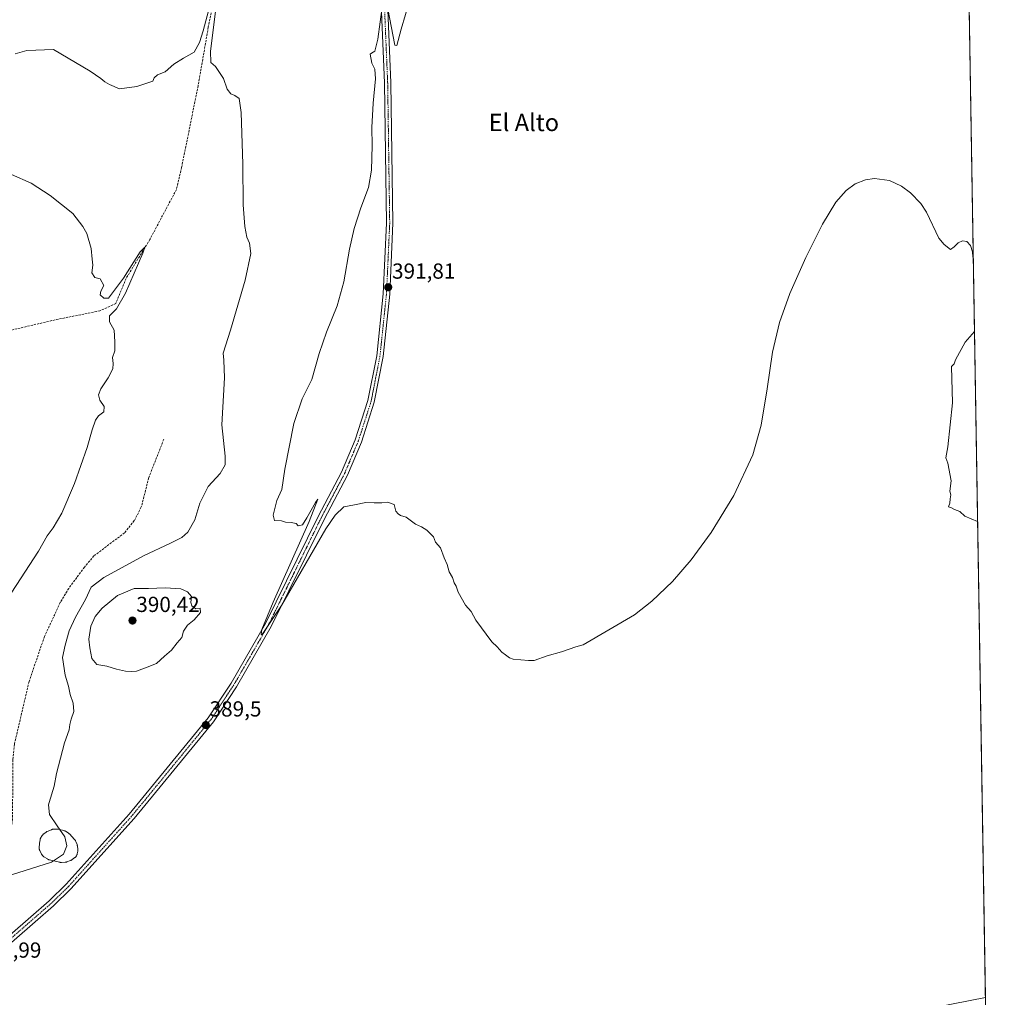
# Model space of a CAD drawing. Units: metres. Extents: x 611298 to 614766, y 4701562 to 4703930.
# Drawn here: x 614313 to 614766, y 4702146 to 4702596 of the extents above; entities that cross this region are included whole.
import ezdxf
from ezdxf.enums import TextEntityAlignment as Align

# ---------------------------------------------------------------- set-up
doc = ezdxf.new("R2010")
doc.units = ezdxf.units.M
doc.header["$MEASUREMENT"] = 0
doc.linetypes.add('TRAZO_Y_PUNTO', pattern=[1, 0.5, -0.25, 0, -0.25])
doc.linetypes.add('TRAZOSX2', pattern=[1.5, 1, -0.5])
for name, color, linetype, lineweight in [('Camino', 19, 'Continuous', 0), ('Camino Cxs', 19, 'Continuous', 0), ('Camino eje', 39, 'TRAZO_Y_PUNTO', 13), ('Carátula', 7, 'Continuous', 5), ('Comarca CxS', 133, 'Continuous', 0), ('Comunidad Autónoma CxS', 142, 'Continuous', 0), ('Corriente artificial lineal', 5, 'TRAZOSX2', 13), ('Cultivos herbáceos CxS', 92, 'Continuous', 0), ('Curva de nivel normal', 36, 'Continuous', 0), ('Estanque', 2, 'Continuous', 0), ('Estanque Cxs', 2, 'Continuous', 0), ('Municipio CxS', 142, 'Continuous', 0), ('Provincia CxS', 1, 'Continuous', 0), ('Punto de cota en terreno', 7, 'Continuous', 0), ('Rótulo de punto de cota en terreno', 19, 'Continuous', 0), ('Senda', 19, 'TRAZOSX2', 0), ('Texto cartográfico', 19, 'Continuous', 0)]:
    doc.layers.add(name, color=color, linetype=linetype, lineweight=lineweight)
doc.styles.add('Arial', font='txt', dxfattribs={"height": 0.2})

# ---------------------------------------------------------------- blocks, each defined once
blk = doc.blocks.new('*U159')
at = {"layer": 'Cultivos herbáceos CxS', "color": 92, "linetype": 'Continuous', "lineweight": 0}
blk.add_polyline3d([(614738.45, 4703311.12, 390.6), (614757.61, 4702145.39, 388.34), (614647.12, 4702123.83, 388.12), (614647.12, 4702094.95, 387.71), (614618.25, 4702066.08, 387.34), (614650.01, 4702045.87, 387.89), (614736.63, 4702037.2, 389.41), (614759.18, 4702050.09, 389.33), (614766.3, 4701617.1, 382.41), (613695.02, 4701599.74, 376.3)], dxfattribs=at)
blk = doc.blocks.new('*U163')
at = {"layer": 'Curva de nivel normal', "color": 36, "linetype": 'Continuous', "lineweight": 0}
blk.add_polyline3d([(614301.06, 4702319.3, 380), (614321.77, 4702350.97, 380), (614325.77, 4702358.05, 380), (614328.43, 4702361.72, 380), (614332.43, 4702368.38, 380), (614338.27, 4702382.05, 380), (614344.15, 4702398.72, 380), (614346.41, 4702406.87, 380), (614347.93, 4702411.34, 380), (614349.34, 4702413.21, 380), (614351.83, 4702415.1, 380), (614351.93, 4702417.49, 380), (614350, 4702420.43, 380), (614349.37, 4702422.97, 380), (614350.41, 4702425.72, 380), (614353.74, 4702430.74, 380), (614355.89, 4702434.84, 380), (614356.11, 4702437.4, 380), (614355.76, 4702440.18, 380), (614356.84, 4702443.24, 380), (614356.87, 4702447.38, 380), (614356.59, 4702452.69, 380), (614354.44, 4702456.6, 380), (614354.48, 4702459.27, 380), (614357.7, 4702462.51, 380), (614361.78, 4702469.8, 380), (614369.77, 4702488.22, 380), (614370.63, 4702490.9, 380), (614368.59, 4702488.71, 380), (614360.87, 4702476.62, 380), (614353.96, 4702467.38, 380), (614351.88, 4702467.38, 380), (614350.08, 4702468.94, 380), (614350.45, 4702470.6, 380), (614351.81, 4702473.27, 380), (614350.09, 4702476.28, 380), (614347.64, 4702476.92, 380), (614346.32, 4702479.09, 380), (614346.79, 4702482.67, 380), (614346.36, 4702485.46, 380), (614345.97, 4702490.25, 380), (614343.91, 4702497.19, 380), (614342.11, 4702500.39, 380), (614337.48, 4702506.43, 380), (614327.09, 4702514.71, 380), (614318.38, 4702520.33, 380), (614309.28, 4702524.34, 380)], dxfattribs=at)
blk = doc.blocks.new('*U166')
at = {"layer": 'Curva de nivel normal', "color": 36, "linetype": 'Continuous', "lineweight": 0}
for points in [[(614492.62, 4702604.96, 390), (614488.64, 4702591.3, 390), (614486.69, 4702583.83, 390), (614485.78, 4702583.93, 390), (614482.49, 4702600.71, 390)], [(614480.07, 4702602.73, 390), (614478, 4702586.72, 390), (614476.54, 4702581.18, 390), (614475.02, 4702580.22, 390), (614474.36, 4702579.84, 390), (614475.1, 4702575.72, 390), (614476.57, 4702572.91, 390), (614476.93, 4702568.5, 390), (614475.83, 4702557.24, 390), (614475.19, 4702546.05, 390), (614475.31, 4702537.72, 390), (614474.94, 4702526.38, 390), (614473.59, 4702518.38, 390), (614470.13, 4702509.05, 390), (614467.06, 4702499.55, 390), (614464.9, 4702490.06, 390), (614462.25, 4702474.89, 390), (614459.27, 4702463.98, 390), (614454.31, 4702451.78, 390), (614450.97, 4702441.98, 390), (614447.5, 4702430.05, 390), (614443.06, 4702421.05, 390), (614439.3, 4702409.72, 390), (614435.18, 4702388.72, 390), (614433.74, 4702379.38, 390), (614431.43, 4702374.28, 390), (614429.8, 4702367.56, 390), (614430.44, 4702365.09, 390), (614433.55, 4702364.96, 390), (614435.45, 4702364.3, 390), (614438.04, 4702364.14, 390), (614440.4, 4702363.65, 390), (614441.28, 4702362.64, 390), (614443.19, 4702363.05, 390), (614445.25, 4702366.38, 390), (614449.18, 4702373.43, 390), (614450.33, 4702374.96, 390), (614446.35, 4702364.64, 390), (614429.82, 4702327.44, 390), (614424.5, 4702314.95, 390), (614424.16, 4702312.64, 390), (614424.73, 4702312.66, 390), (614433.55, 4702325.95, 390), (614454.07, 4702361.17, 390), (614458.25, 4702367.6, 390), (614462.28, 4702371.36, 390), (614467.25, 4702372.32, 390), (614472.39, 4702373.34, 390), (614476.21, 4702373.16, 390), (614479.77, 4702373.17, 390), (614482.43, 4702373.52, 390), (614485.39, 4702372.46, 390), (614486.14, 4702369.42, 390), (614487.22, 4702368.17, 390), (614488.36, 4702367.31, 390), (614490.92, 4702366.54, 390), (614495.29, 4702363.45, 390), (614498.05, 4702362.19, 390), (614500.47, 4702360.64, 390), (614503.54, 4702357.54, 390), (614504.43, 4702355.09, 390), (614506.72, 4702352.44, 390), (614508.48, 4702347.94, 390), (614509.9, 4702344.77, 390), (614510.81, 4702341.38, 390), (614512.23, 4702338.87, 390), (614513.11, 4702336.34, 390), (614513.92, 4702334.87, 390), (614514.86, 4702332.05, 390), (614518.22, 4702326.15, 390), (614520.84, 4702323.13, 390), (614523, 4702319.15, 390), (614530.35, 4702309.15, 390), (614532.88, 4702306.87, 390), (614534.94, 4702304.41, 390), (614536.62, 4702303.24, 390), (614538.5, 4702301.79, 390), (614540.18, 4702301.27, 390), (614547.27, 4702300.55, 390), (614549.93, 4702300.55, 390), (614555.92, 4702302.76, 390), (614562.43, 4702304.67, 390), (614569.1, 4702306.87, 390), (614572.43, 4702307.78, 390), (614596.12, 4702321.57, 390), (614604.09, 4702327.86, 390), (614613.64, 4702337.01, 390), (614622.23, 4702346.94, 390), (614631.44, 4702359.51, 390), (614641.85, 4702376.56, 390), (614650.49, 4702395.36, 390), (614654.43, 4702409.03, 390), (614657.11, 4702425.74, 390), (614659.6, 4702442.63, 390), (614662.83, 4702456.17, 390), (614667.56, 4702469.63, 390), (614674.91, 4702486.18, 390), (614682.61, 4702501.52, 390), (614688.8, 4702511.66, 390), (614693.47, 4702517, 390), (614697.66, 4702520.07, 390), (614702.37, 4702521.96, 390), (614706.51, 4702522.53, 390), (614713.4, 4702521.56, 390), (614718.96, 4702519.05, 390), (614723.17, 4702515.96, 390), (614727.81, 4702510.97, 390), (614730.48, 4702507.02, 390), (614736.2, 4702495.12, 390), (614738.67, 4702492.13, 390), (614741.58, 4702489.92, 390), (614743.22, 4702491.05, 390), (614745.11, 4702492.87, 390), (614747.04, 4702493.82, 390), (614748.98, 4702493.61, 390), (614750.79, 4702491.75, 390), (614751.66, 4702488.78, 390), (614751.8, 4702486.49, 390), (614752.01, 4702486.4, 390)], [(614752.57, 4702452.11, 390), (614748.32, 4702447.22, 390), (614743.81, 4702439.05, 390), (614743.18, 4702437.16, 390), (614741.98, 4702435.93, 390), (614742.45, 4702419.19, 390), (614740.32, 4702399.05, 390), (614739.4, 4702393.98, 390), (614740.24, 4702391.53, 390), (614741.86, 4702383.28, 390), (614741.22, 4702378.63, 390), (614741.76, 4702376.86, 390), (614741.42, 4702375.05, 390), (614741.17, 4702373.05, 390), (614740.64, 4702371.38, 390), (614741.92, 4702370.88, 390), (614743.42, 4702370.15, 390), (614745.86, 4702369.24, 390), (614748.18, 4702367.05, 390), (614754.01, 4702364.58, 390)]]:
    blk.add_polyline3d(points, dxfattribs=at)
blk = doc.blocks.new('5PATER')
at = {"layer": 'Carátula', "linetype": 'Continuous', "lineweight": 5}
h = blk.add_hatch(color=250, dxfattribs=at)
edge = h.paths.add_edge_path()
edge.add_ellipse((0, 0.01), major_axis=(-1.33, -1.34), ratio=0.999422, start_angle=0, end_angle=360)

msp = doc.modelspace()

# ---------------------------------------------------------------- linework, layer by layer
at = {"layer": 'Camino', "color": 19, "linetype": 'Continuous', "lineweight": 0}
for points in [[(614275.81, 4702145.68, 386.59), (614326.61, 4702189.95, 387.24), (614334.49, 4702197.62, 387.31), (614363.44, 4702229.87, 388.11), (614399.84, 4702274.23, 389.28), (614410.37, 4702290.15, 389.62), (614426.22, 4702317.66, 389.87), (614450.49, 4702366.97, 390.39), (614461.23, 4702387.29, 390.78), (614467.56, 4702402.25, 390.78), (614473.39, 4702420.33, 391), (614477.41, 4702440.97, 391.25), (614480.4, 4702469.46, 391.56), (614481.89, 4702501.98, 391.4), (614480.95, 4702566.52, 390.6), (614474.23, 4702726.91, 387.8)], [(614477.25, 4702726.96, 388.06), (614483.97, 4702566.61, 390.45), (614484.91, 4702501.93, 391.35), (614483.41, 4702469.24, 391.54), (614480.4, 4702440.52, 391.21), (614476.31, 4702419.58, 391.32), (614470.39, 4702401.2, 390.83), (614463.96, 4702386, 390.56), (614453.18, 4702365.6, 390.33), (614428.88, 4702316.24, 389.65), (614412.93, 4702288.56, 389.52), (614402.27, 4702272.44, 389.26), (614365.73, 4702227.9, 388.03), (614336.67, 4702195.53, 387.23), (614328.66, 4702187.73, 387.14), (614277.85, 4702143.47, 386.51)]]:
    msp.add_polyline3d(points, dxfattribs=at)
at = {"layer": 'Camino Cxs', "color": 19, "linetype": 'Continuous', "lineweight": 0}
for points in [[(614275.81, 4702145.68, 386.59), (614326.61, 4702189.95, 387.24), (614334.49, 4702197.62, 387.31), (614363.44, 4702229.87, 388.11), (614399.84, 4702274.23, 389.28), (614410.37, 4702290.15, 389.62), (614426.22, 4702317.66, 389.87), (614450.49, 4702366.97, 390.39), (614461.23, 4702387.29, 390.78), (614467.56, 4702402.25, 390.78), (614473.39, 4702420.33, 391), (614477.41, 4702440.97, 391.25), (614480.4, 4702469.46, 391.56), (614481.89, 4702501.98, 391.4), (614480.95, 4702566.52, 390.6), (614474.23, 4702726.91, 387.8)], [(614477.25, 4702726.96, 388.06), (614483.97, 4702566.61, 390.45), (614484.91, 4702501.93, 391.35), (614483.41, 4702469.24, 391.54), (614480.4, 4702440.52, 391.21), (614476.31, 4702419.58, 391.32), (614470.39, 4702401.2, 390.83), (614463.96, 4702386, 390.56), (614453.18, 4702365.6, 390.33), (614428.88, 4702316.24, 389.65), (614412.93, 4702288.56, 389.52), (614402.27, 4702272.44, 389.26), (614365.73, 4702227.9, 388.03), (614336.67, 4702195.53, 387.23), (614328.66, 4702187.73, 387.14), (614277.85, 4702143.47, 386.51)]]:
    msp.add_polyline3d(points, dxfattribs=at)
at = {"layer": 'Camino eje', "color": 39, "linetype": 'TRAZO_Y_PUNTO', "lineweight": 13}
msp.add_polyline3d([(614475.74, 4702726.94, 388.02), (614482.46, 4702566.57, 390.6), (614483.4, 4702501.96, 391.37), (614481.91, 4702469.35, 391.67), (614480.41, 4702455.11, 391.48), (614478.91, 4702440.75, 391.24), (614476.9, 4702430.43, 391.4), (614474.85, 4702419.96, 391.16), (614471.89, 4702410.77, 391.13), (614468.98, 4702401.73, 390.83), (614462.6, 4702386.65, 390.71), (614451.84, 4702366.29, 390.48), (614439.7, 4702341.63, 389.97), (614427.55, 4702316.95, 389.79), (614411.65, 4702289.36, 389.71), (614401.06, 4702273.34, 389.42), (614382.79, 4702251.07, 388.74), (614364.59, 4702228.89, 388.11), (614335.58, 4702196.58, 387.32), (614327.64, 4702188.84, 387.28), (614302.23, 4702166.71, 386.85)], dxfattribs=at)
at = {"layer": 'Comarca CxS', "color": 133, "linetype": 'Continuous', "lineweight": 0}
msp.add_polyline3d([(614766.3, 4701617.1, 382.41), (611340.38, 4701561.58, 373.09), (611303.49, 4703874.78, 380.03), (614728.27, 4703930.31, 389.14), (614766.3, 4701617.1, 382.41)], close=True, dxfattribs=at)
msp.add_polyline3d([(614766.3, 4701617.1, 382.41), (611340.38, 4701561.58, 373.09), (611303.49, 4703874.78, 380.03), (614728.27, 4703930.31, 389.14), (614766.3, 4701617.1, 382.41)], close=True, dxfattribs=at)
at = {"layer": 'Comunidad Autónoma CxS', "color": 142, "linetype": 'Continuous', "lineweight": 0}
msp.add_polyline3d([(614766.3, 4701617.1, 382.41), (611340.38, 4701561.58, 373.09), (611303.49, 4703874.78, 380.03), (614728.27, 4703930.31, 389.14), (614766.3, 4701617.1, 382.41)], close=True, dxfattribs=at)
msp.add_polyline3d([(614766.3, 4701617.1, 382.41), (611340.38, 4701561.58, 373.09), (611303.49, 4703874.78, 380.03), (614728.27, 4703930.31, 389.14), (614766.3, 4701617.1, 382.41)], close=True, dxfattribs=at)
at = {"layer": 'Corriente artificial lineal', "color": 5, "linetype": 'TRAZOSX2', "lineweight": 13}
msp.add_polyline3d([(614403.9, 4702612.1, 385.48), (614399.88, 4702592.2, 384.76), (614395.22, 4702565.32, 383.83), (614387.6, 4702527.64, 382.26), (614385.22, 4702517.48, 381.87), (614372.99, 4702494.46, 380.34), (614362.04, 4702476.52, 379.66), (614357.28, 4702464.93, 379.24), (614349.98, 4702461.6, 379.23), (614329.33, 4702457.45, 378.29), (614294.72, 4702449.35, 377.32)], dxfattribs=at)
at = {"layer": 'Cultivos herbáceos CxS', "color": 92, "linetype": 'Continuous', "lineweight": 0}
msp.add_polyline3d([(614738.45, 4703311.12, 390.6), (614746.05, 4702848.58, 389.47), (614746.08, 4702846.82, 389.34), (614746.11, 4702845.06, 389.19), (614747.85, 4702739.39, 388.3), (614757.61, 4702145.39, 388.34)], dxfattribs=at)
at = {"layer": 'Curva de nivel normal', "color": 36, "linetype": 'Continuous', "lineweight": 0}
for points in [[(614404.9, 4702618.38, 385), (614397.48, 4702590.59, 385), (614395.86, 4702585.13, 385), (614393.45, 4702580.7, 385), (614388.43, 4702577.88, 385), (614384.1, 4702575.12, 385), (614380.1, 4702571.67, 385), (614376.54, 4702570.27, 385), (614374.9, 4702568.94, 385), (614374.36, 4702567.3, 385), (614367, 4702564.94, 385), (614359.01, 4702563.82, 385), (614354.4, 4702565.76, 385), (614352.28, 4702567.08, 385), (614350.36, 4702568.64, 385), (614345.46, 4702571.93, 385), (614328.7, 4702581.98, 385), (614316.4, 4702581.48, 385), (614311.03, 4702579.98, 385)], [(614309.3, 4702201.92, 385), (614327.74, 4702207.77, 385), (614333.2, 4702211.45, 385), (614334.72, 4702215.25, 385), (614333.79, 4702219.36, 385), (614330.28, 4702224.45, 385), (614326.85, 4702229.67, 385), (614326.36, 4702234.1, 385), (614326.63, 4702235.2, 385), (614329.02, 4702242.74, 385), (614329.97, 4702248.52, 385), (614333.66, 4702262.73, 385), (614335.91, 4702268.71, 385), (614336.16, 4702271.08, 385), (614336.74, 4702273.67, 385), (614337.98, 4702277.12, 385), (614337.75, 4702281, 385), (614336.27, 4702284.89, 385), (614335.48, 4702288.76, 385), (614333.94, 4702293.88, 385), (614332.74, 4702302.02, 385), (614333.97, 4702307.66, 385), (614335.86, 4702314.32, 385), (614338.71, 4702320.64, 385), (614343.4, 4702328.64, 385), (614345.98, 4702334.37, 385), (614351.74, 4702338.79, 385), (614370.04, 4702348.86, 385), (614382.51, 4702354.62, 385), (614387.71, 4702357.18, 385), (614390.46, 4702359.75, 385), (614393.68, 4702365.38, 385), (614395.94, 4702373.05, 385), (614399.89, 4702380.7, 385), (614405.33, 4702386.65, 385), (614407.7, 4702390.7, 385), (614407.66, 4702394.72, 385), (614406.1, 4702409.05, 385), (614407.38, 4702430.81, 385), (614407.08, 4702438.97, 385), (614406.74, 4702442.05, 385), (614410.06, 4702452.72, 385), (614416.89, 4702475.72, 385), (614419.44, 4702488.05, 385), (614418.92, 4702492.72, 385), (614417.66, 4702495.47, 385), (614416.65, 4702500.4, 385), (614415.99, 4702510.47, 385), (614415.84, 4702529.17, 385), (614414.95, 4702552.9, 385), (614414.04, 4702559.32, 385), (614412.1, 4702560.72, 385), (614410.26, 4702561.48, 385), (614408.6, 4702563.65, 385), (614406.86, 4702568.66, 385), (614403.18, 4702574.09, 385), (614401.13, 4702575.95, 385), (614400.96, 4702581.19, 385), (614403.17, 4702599.48, 385)], [(614364.57, 4702295.6, 390), (614366.88, 4702295.63, 390), (614371.77, 4702297.51, 390), (614376.04, 4702299.26, 390), (614379.69, 4702302.65, 390), (614382.93, 4702305.38, 390), (614385.49, 4702308.72, 390), (614387.66, 4702311.22, 390), (614388.43, 4702314.08, 390), (614390.28, 4702316.89, 390), (614393.32, 4702319.38, 390), (614396.27, 4702322.78, 390), (614396.16, 4702324.75, 390), (614394.16, 4702324.42, 390), (614392.36, 4702325.73, 390), (614391.9, 4702327.36, 390), (614392.1, 4702330.1, 390), (614390.37, 4702332.28, 390), (614387.27, 4702333.67, 390), (614380.1, 4702334.07, 390), (614372.43, 4702333.82, 390), (614365.77, 4702333.84, 390), (614358.1, 4702330.58, 390), (614351.04, 4702324.65, 390), (614347.8, 4702320.86, 390), (614345.86, 4702316.47, 390), (614344.93, 4702310.38, 390), (614345.39, 4702306.44, 390), (614346.22, 4702301.48, 390), (614348.6, 4702298.72, 390), (614353.13, 4702297.96, 390), (614357.63, 4702296.66, 390), (614361.8, 4702295.75, 390), (614364.57, 4702295.6, 390)]]:
    msp.add_polyline3d(points, dxfattribs=at)
at = {"layer": 'Estanque', "color": 2, "linetype": 'Continuous', "lineweight": 0}
msp.add_polyline3d([(614332.29, 4702207.64, 385.91), (614332.11, 4702207.63, 385.9), (614331.91, 4702207.64, 385.88), (614331.72, 4702207.66, 385.86), (614331.52, 4702207.69, 385.84), (614331.42, 4702207.71, 385.83), (614326.75, 4702208.82, 385.8), (614326.66, 4702208.84, 385.79), (614326.48, 4702208.9, 385.78), (614326.29, 4702208.97, 385.75), (614326.11, 4702209.05, 385.73), (614325.94, 4702209.14, 385.7), (614325.8, 4702209.23, 385.67), (614324.18, 4702210.29, 385.43), (614324.02, 4702210.4, 385.42), (614323.87, 4702210.52, 385.4), (614323.73, 4702210.66, 385.38), (614323.59, 4702210.8, 385.37), (614323.47, 4702210.95, 385.35), (614323.36, 4702211.11, 385.33), (614323.25, 4702211.28, 385.32), (614323.17, 4702211.43, 385.3), (614322.34, 4702213.07, 385.2), (614322.26, 4702213.25, 385.2), (614322.19, 4702213.44, 385.19), (614322.13, 4702213.62, 385.19), (614322.09, 4702213.81, 385.19), (614322.06, 4702214.01, 385.19), (614322.04, 4702214.2, 385.18), (614322.03, 4702214.4, 385.18), (614322.03, 4702214.55, 385.17), (614322.12, 4702216.24, 385.08), (614322.14, 4702216.43, 385.07), (614322.16, 4702216.57, 385.06), (614322.43, 4702218.09, 384.95), (614322.47, 4702218.28, 384.93), (614322.53, 4702218.46, 384.91), (614322.6, 4702218.65, 384.9), (614322.68, 4702218.83, 384.88), (614322.77, 4702219, 384.87), (614322.81, 4702219.06, 384.87), (614323.26, 4702219.8, 384.82), (614323.33, 4702219.91, 384.82), (614323.44, 4702220.07, 384.82), (614323.56, 4702220.22, 384.81), (614323.7, 4702220.36, 384.81), (614323.84, 4702220.5, 384.81), (614323.95, 4702220.59, 384.81), (614325.08, 4702221.49, 384.88), (614325.12, 4702221.52, 384.88), (614325.28, 4702221.63, 384.9), (614325.45, 4702221.74, 384.92), (614325.62, 4702221.83, 384.94), (614325.76, 4702221.89, 384.95), (614327.65, 4702222.71, 385.18), (614327.84, 4702222.78, 385.21), (614328.02, 4702222.84, 385.23), (614328.21, 4702222.88, 385.24), (614328.41, 4702222.91, 385.26), (614328.6, 4702222.93, 385.27), (614328.76, 4702222.94, 385.28), (614330.2, 4702222.96, 385.33), (614330.4, 4702222.95, 385.34), (614330.59, 4702222.93, 385.34), (614330.79, 4702222.9, 385.33), (614330.86, 4702222.89, 385.33), (614333.35, 4702222.33, 385.43), (614333.47, 4702222.3, 385.44), (614333.65, 4702222.24, 385.46), (614333.84, 4702222.17, 385.47), (614334.02, 4702222.09, 385.48), (614334.19, 4702222, 385.49), (614335.32, 4702221.33, 385.56), (614335.45, 4702221.24, 385.57), (614335.61, 4702221.13, 385.58), (614335.76, 4702221.01, 385.6), (614335.9, 4702220.87, 385.61), (614335.99, 4702220.77, 385.61), (614338.32, 4702218.22, 385.83), (614338.37, 4702218.18, 385.84), (614338.49, 4702218.03, 385.86), (614338.6, 4702217.87, 385.87), (614338.71, 4702217.7, 385.88), (614338.8, 4702217.53, 385.89), (614338.88, 4702217.35, 385.9), (614339.49, 4702215.83, 385.96), (614339.54, 4702215.68, 385.97), (614339.6, 4702215.5, 385.98), (614339.64, 4702215.31, 385.98), (614339.67, 4702215.11, 385.98), (614339.85, 4702213.77, 385.97), (614339.86, 4702213.59, 385.96), (614339.87, 4702213.39, 385.98), (614339.86, 4702213.19, 386.01), (614339.84, 4702213, 386.04), (614339.81, 4702212.8, 386.07), (614339.57, 4702211.63, 386.21), (614339.53, 4702211.46, 386.23), (614339.47, 4702211.28, 386.25), (614339.4, 4702211.09, 386.27), (614339.32, 4702210.91, 386.28), (614339.23, 4702210.74, 386.29), (614339.12, 4702210.57, 386.29), (614339.01, 4702210.41, 386.3), (614338.89, 4702210.26, 386.3), (614338.75, 4702210.12, 386.29), (614338.61, 4702209.98, 386.28), (614338.46, 4702209.86, 386.27), (614337.25, 4702208.93, 386.22), (614337.09, 4702208.82, 386.21), (614336.92, 4702208.71, 386.2), (614336.75, 4702208.62, 386.19), (614336.57, 4702208.54, 386.18), (614336.43, 4702208.49, 386.17), (614334.76, 4702207.89, 386.11), (614334.58, 4702207.83, 386.1), (614334.39, 4702207.79, 386.09), (614334.19, 4702207.76, 386.07), (614334, 4702207.74, 386.06), (614332.29, 4702207.64, 385.91)], dxfattribs=at)
at = {"layer": 'Estanque Cxs', "color": 2, "linetype": 'Continuous', "lineweight": 0}
msp.add_polyline3d([(614332.29, 4702207.64, 385.91), (614332.11, 4702207.63, 385.9), (614331.91, 4702207.64, 385.88), (614331.72, 4702207.66, 385.86), (614331.52, 4702207.69, 385.84), (614331.42, 4702207.71, 385.83), (614326.75, 4702208.82, 385.8), (614326.66, 4702208.84, 385.79), (614326.48, 4702208.9, 385.78), (614326.29, 4702208.97, 385.75), (614326.11, 4702209.05, 385.73), (614325.94, 4702209.14, 385.7), (614325.8, 4702209.23, 385.67), (614324.18, 4702210.29, 385.43), (614324.02, 4702210.4, 385.42), (614323.87, 4702210.52, 385.4), (614323.73, 4702210.66, 385.38), (614323.59, 4702210.8, 385.37), (614323.47, 4702210.95, 385.35), (614323.36, 4702211.11, 385.33), (614323.25, 4702211.28, 385.32), (614323.17, 4702211.43, 385.3), (614322.34, 4702213.07, 385.2), (614322.26, 4702213.25, 385.2), (614322.19, 4702213.44, 385.19), (614322.13, 4702213.62, 385.19), (614322.09, 4702213.81, 385.19), (614322.06, 4702214.01, 385.19), (614322.04, 4702214.2, 385.18), (614322.03, 4702214.4, 385.18), (614322.03, 4702214.55, 385.17), (614322.12, 4702216.24, 385.08), (614322.14, 4702216.43, 385.07), (614322.16, 4702216.57, 385.06), (614322.43, 4702218.09, 384.95), (614322.47, 4702218.28, 384.93), (614322.53, 4702218.46, 384.91), (614322.6, 4702218.65, 384.9), (614322.68, 4702218.83, 384.88), (614322.77, 4702219, 384.87), (614322.81, 4702219.06, 384.87), (614323.26, 4702219.8, 384.82), (614323.33, 4702219.91, 384.82), (614323.44, 4702220.07, 384.82), (614323.56, 4702220.22, 384.81), (614323.7, 4702220.36, 384.81), (614323.84, 4702220.5, 384.81), (614323.95, 4702220.59, 384.81), (614325.08, 4702221.49, 384.88), (614325.12, 4702221.52, 384.88), (614325.28, 4702221.63, 384.9), (614325.45, 4702221.74, 384.92), (614325.62, 4702221.83, 384.94), (614325.76, 4702221.89, 384.95), (614327.65, 4702222.71, 385.18), (614327.84, 4702222.78, 385.21), (614328.02, 4702222.84, 385.23), (614328.21, 4702222.88, 385.24), (614328.41, 4702222.91, 385.26), (614328.6, 4702222.93, 385.27), (614328.76, 4702222.94, 385.28), (614330.2, 4702222.96, 385.33), (614330.4, 4702222.95, 385.34), (614330.59, 4702222.93, 385.34), (614330.79, 4702222.9, 385.33), (614330.86, 4702222.89, 385.33), (614333.35, 4702222.33, 385.43), (614333.47, 4702222.3, 385.44), (614333.65, 4702222.24, 385.46), (614333.84, 4702222.17, 385.47), (614334.02, 4702222.09, 385.48), (614334.19, 4702222, 385.49), (614335.32, 4702221.33, 385.56), (614335.45, 4702221.24, 385.57), (614335.61, 4702221.13, 385.58), (614335.76, 4702221.01, 385.6), (614335.9, 4702220.87, 385.61), (614335.99, 4702220.77, 385.61), (614338.32, 4702218.22, 385.83), (614338.37, 4702218.18, 385.84), (614338.49, 4702218.03, 385.86), (614338.6, 4702217.87, 385.87), (614338.71, 4702217.7, 385.88), (614338.8, 4702217.53, 385.89), (614338.88, 4702217.35, 385.9), (614339.49, 4702215.83, 385.96), (614339.54, 4702215.68, 385.97), (614339.6, 4702215.5, 385.98), (614339.64, 4702215.31, 385.98), (614339.67, 4702215.11, 385.98), (614339.85, 4702213.77, 385.97), (614339.86, 4702213.59, 385.96), (614339.87, 4702213.39, 385.98), (614339.86, 4702213.19, 386.01), (614339.84, 4702213, 386.04), (614339.81, 4702212.8, 386.07), (614339.57, 4702211.63, 386.21), (614339.53, 4702211.46, 386.23), (614339.47, 4702211.28, 386.25), (614339.4, 4702211.09, 386.27), (614339.32, 4702210.91, 386.28), (614339.23, 4702210.74, 386.29), (614339.12, 4702210.57, 386.29), (614339.01, 4702210.41, 386.3), (614338.89, 4702210.26, 386.3), (614338.75, 4702210.12, 386.29), (614338.61, 4702209.98, 386.28), (614338.46, 4702209.86, 386.27), (614337.25, 4702208.93, 386.22), (614337.09, 4702208.82, 386.21), (614336.92, 4702208.71, 386.2), (614336.75, 4702208.62, 386.19), (614336.57, 4702208.54, 386.18), (614336.43, 4702208.49, 386.17), (614334.76, 4702207.89, 386.11), (614334.58, 4702207.83, 386.1), (614334.39, 4702207.79, 386.09), (614334.19, 4702207.76, 386.07), (614334, 4702207.74, 386.06), (614332.29, 4702207.64, 385.91)], close=True, dxfattribs=at)
at = {"layer": 'Municipio CxS', "color": 142, "linetype": 'Continuous', "lineweight": 0}
msp.add_polyline3d([(613234.74, 4703906.09, 376.21), (614728.27, 4703930.31, 389.14), (614766.3, 4701617.1, 382.41), (612612.82, 4701582.2, 363.52)], dxfattribs=at)
msp.add_polyline3d([(613234.74, 4703906.09, 376.21), (614728.27, 4703930.31, 389.14), (614766.3, 4701617.1, 382.41), (612612.82, 4701582.2, 363.52)], dxfattribs=at)
at = {"layer": 'Provincia CxS', "color": 1, "linetype": 'Continuous', "lineweight": 0}
msp.add_polyline3d([(612612.82, 4701582.2, 363.52), (611340.38, 4701561.58, 373.09), (611303.49, 4703874.78, 380.03), (613234.74, 4703906.09, 376.21), (614728.27, 4703930.31, 389.14), (614766.3, 4701617.1, 382.41), (612612.82, 4701582.2, 363.52)], close=True, dxfattribs=at)
msp.add_polyline3d([(612612.82, 4701582.2, 363.52), (611340.38, 4701561.58, 373.09), (611303.49, 4703874.78, 380.03), (613234.74, 4703906.09, 376.21), (614728.27, 4703930.31, 389.14), (614766.3, 4701617.1, 382.41), (612612.82, 4701582.2, 363.52)], close=True, dxfattribs=at)
at = {"layer": 'Senda', "color": 19, "linetype": 'TRAZOSX2', "lineweight": 0}
msp.add_polyline3d([(614379.4, 4702402.46, 382.09), (614372.49, 4702384.81, 382.18), (614369.06, 4702371.32, 382.14), (614365.83, 4702365.01, 382.03), (614361.36, 4702359.4, 382.11), (614347.21, 4702348.78, 381.88), (614342.88, 4702343.59, 382.02), (614335.64, 4702333.84, 382), (614331.74, 4702327.31, 382.12), (614324.47, 4702311.66, 382.33), (614317.39, 4702290.94, 382.48), (614310.64, 4702262.06, 382.78), (614309.97, 4702254.83, 382.99), (614309.77, 4702227.51, 383.88), (614308.17, 4702216.85, 384.11), (614304.75, 4702205.49, 384.55), (614296.73, 4702189.18, 386.32)], dxfattribs=at)

# ---------------------------------------------------------------- block references
at = {"layer": 'Cultivos herbáceos CxS', "color": 92, "linetype": 'Continuous', "lineweight": 0}
msp.add_blockref('*U159', (0, 0), dxfattribs=at)
at = {"layer": 'Curva de nivel normal', "color": 36, "linetype": 'Continuous', "lineweight": 0}
for name in ['*U163', '*U166']:
    msp.add_blockref(name, (0, 0), dxfattribs=at)
at = {"layer": 'Punto de cota en terreno', "linetype": 'Continuous', "lineweight": 0}
for p in [(614482.71, 4702472.47, 391.81), (614365, 4702319, 390.42), (614398.74, 4702270.88, 389.5)]:
    msp.add_blockref('5PATER', p, dxfattribs=at)

# ---------------------------------------------------------------- texts
at = {"layer": 'Rótulo de punto de cota en terreno', "color": 19, "linetype": 'Continuous', "lineweight": 0, "style": 'Arial'}
for s, p in [('391,81', (614484.47, 4702474.23)), ('390,42', (614366.76, 4702320.76)), ('389,5', (614400.5, 4702272.64)), ('386,99', (614293.91, 4702161.6))]:
    msp.add_text(s, height=7, dxfattribs=at).set_placement(p, align=Align.BOTTOM_LEFT)
at = {"layer": 'Texto cartográfico', "color": 19, "linetype": 'Continuous', "lineweight": 0, "style": 'Arial'}
msp.add_text('El Alto', height=8, dxfattribs=at).set_placement((614545.15, 4702548.37), align=Align.MIDDLE_CENTER)

doc.saveas('drawing.dxf')
